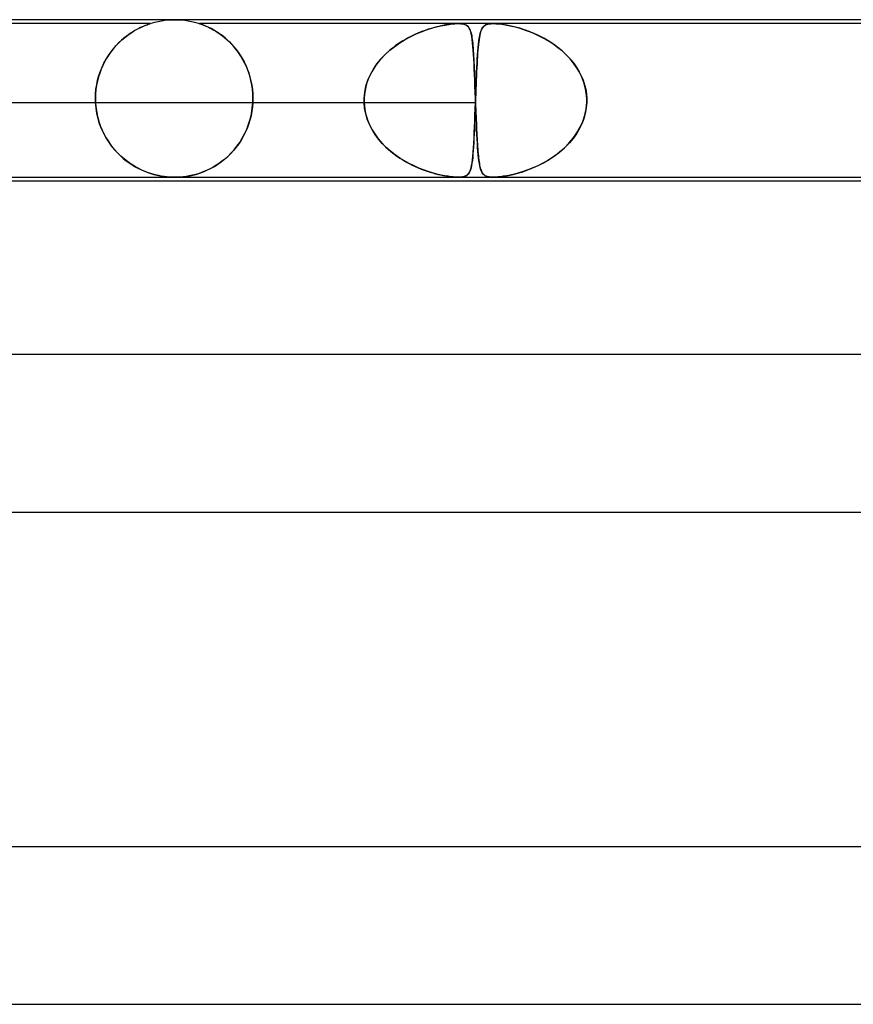
# Model space of a CAD drawing. Units: millimetres. Extents: x -385 to 385, y -2 to 250.
# Drawn here: x 122 to 143, y 225 to 250 of the extents above; entities that cross this region are included whole.
import ezdxf

# ---------------------------------------------------------------- set-up
doc = ezdxf.new("R2010")
doc.units = ezdxf.units.MM
doc.layers.add('HIDDEN', color=7, linetype='Continuous')
doc.layers.add('THICK', color=7, linetype='Continuous')

msp = doc.modelspace()

# ---------------------------------------------------------------- linework, layer by layer
at = {"layer": 'HIDDEN'}
for p, q in [((125.873, 249.996), (126, 250)), ((126, 250), (126.127, 249.996)), ((125.376, 249.9), (105.624, 249.9)), ((125.035, 249.753), (124.985, 249.725)), ((125.025, 249.747), (125.091, 249.782)), ((125.083, 249.778), (125.035, 249.753)), ((125.127, 249.8), (125.083, 249.778)), ((125.091, 249.782), (125.152, 249.812)), ((125.17, 249.82), (125.127, 249.8)), ((125.152, 249.812), (125.207, 249.837)), ((125.213, 249.839), (125.17, 249.82)), ((125.207, 249.837), (125.256, 249.857)), ((125.256, 249.856), (125.213, 249.839)), ((125.256, 249.857), (125.296, 249.872)), ((125.295, 249.871), (125.256, 249.856)), ((125.328, 249.884), (125.295, 249.871)), ((125.296, 249.872), (125.327, 249.884)), ((125.327, 249.884), (125.35, 249.892)), ((125.354, 249.893), (125.328, 249.884)), ((125.35, 249.892), (125.365, 249.896)), ((125.37, 249.898), (125.354, 249.893)), ((125.365, 249.896), (125.373, 249.899)), ((125.375, 249.9), (125.37, 249.898)), ((125.373, 249.899), (125.375, 249.9)), ((125.376, 249.9), (125.497, 249.936)), ((125.497, 249.936), (125.621, 249.964)), ((125.621, 249.964), (125.747, 249.984)), ((125.747, 249.984), (125.873, 249.996)), ((126.127, 249.996), (126.253, 249.984)), ((126.253, 249.984), (126.379, 249.964)), ((126.379, 249.964), (126.503, 249.936)), ((126.503, 249.936), (126.624, 249.9)), ((126.628, 249.899), (126.624, 249.9)), ((126.624, 249.9), (126.629, 249.898)), ((134.085, 249.9), (126.624, 249.9)), ((126.637, 249.896), (126.628, 249.899)), ((126.629, 249.898), (126.643, 249.894)), ((126.654, 249.89), (126.637, 249.896)), ((126.643, 249.894), (126.666, 249.886)), ((126.679, 249.881), (126.654, 249.89)), ((126.666, 249.886), (126.696, 249.875)), ((126.713, 249.869), (126.679, 249.881)), ((126.696, 249.875), (126.731, 249.861)), ((126.755, 249.852), (126.713, 249.869)), ((126.731, 249.861), (126.771, 249.845)), ((126.805, 249.83), (126.755, 249.852)), ((126.771, 249.845), (126.813, 249.826)), ((126.861, 249.804), (126.805, 249.83)), ((126.813, 249.826), (126.857, 249.806)), ((126.857, 249.806), (126.9, 249.785)), ((126.923, 249.773), (126.861, 249.804)), ((126.9, 249.785), (126.947, 249.761)), ((126.989, 249.737), (126.923, 249.773)), ((126.947, 249.761), (126.995, 249.733)), ((132.438, 249.756), (132.357, 249.728)), ((132.395, 249.742), (132.522, 249.782)), ((132.516, 249.78), (132.438, 249.756)), ((132.592, 249.802), (132.516, 249.78)), ((132.522, 249.782), (132.643, 249.816)), ((132.666, 249.822), (132.592, 249.802)), ((132.643, 249.816), (132.759, 249.843)), ((132.738, 249.838), (132.666, 249.822)), ((132.806, 249.853), (132.738, 249.838)), ((132.759, 249.843), (132.868, 249.865)), ((132.873, 249.866), (132.806, 249.853)), ((132.868, 249.865), (132.963, 249.88)), ((132.94, 249.877), (132.873, 249.866)), ((133.005, 249.886), (132.94, 249.877)), ((132.963, 249.88), (133.044, 249.891)), ((133.067, 249.893), (133.005, 249.886)), ((133.044, 249.891), (133.112, 249.897)), ((133.126, 249.898), (133.067, 249.893)), ((133.112, 249.897), (133.17, 249.9)), ((133.181, 249.9), (133.126, 249.898)), ((133.17, 249.9), (133.221, 249.9)), ((133.231, 249.9), (133.181, 249.9)), ((133.221, 249.9), (133.266, 249.898)), ((133.276, 249.897), (133.231, 249.9)), ((133.266, 249.898), (133.306, 249.893)), ((133.319, 249.891), (133.276, 249.897)), ((133.306, 249.893), (133.34, 249.886)), ((133.359, 249.88), (133.319, 249.891)), ((133.34, 249.886), (133.369, 249.877)), ((133.396, 249.865), (133.359, 249.88)), ((133.369, 249.877), (133.394, 249.866)), ((133.394, 249.866), (133.415, 249.853)), ((133.429, 249.843), (133.396, 249.865)), ((133.415, 249.853), (133.434, 249.838)), ((133.456, 249.816), (133.429, 249.843)), ((133.434, 249.838), (133.451, 249.822)), ((133.451, 249.822), (133.466, 249.802)), ((133.479, 249.782), (133.456, 249.816)), ((133.466, 249.802), (133.48, 249.78)), ((133.498, 249.742), (133.479, 249.782)), ((133.48, 249.78), (133.492, 249.756)), ((133.492, 249.756), (133.503, 249.728)), ((133.795, 249.761), (133.78, 249.728)), ((133.787, 249.744), (133.805, 249.781)), ((133.811, 249.79), (133.795, 249.761)), ((133.805, 249.781), (133.826, 249.812)), ((133.829, 249.815), (133.811, 249.79)), ((133.826, 249.812), (133.852, 249.839)), ((133.849, 249.837), (133.829, 249.815)), ((133.873, 249.855), (133.849, 249.837)), ((133.852, 249.839), (133.885, 249.862)), ((133.901, 249.87), (133.873, 249.855)), ((133.885, 249.862), (133.926, 249.88)), ((133.935, 249.883), (133.901, 249.87)), ((133.926, 249.88), (133.973, 249.892)), ((133.976, 249.892), (133.935, 249.883)), ((133.973, 249.892), (134.026, 249.898)), ((134.026, 249.898), (133.976, 249.892)), ((134.085, 249.9), (134.026, 249.898)), ((134.026, 249.898), (134.085, 249.9)), ((134.152, 249.898), (134.085, 249.9)), ((134.085, 249.9), (134.152, 249.898)), ((146.637, 249.9), (134.085, 249.9)), ((134.232, 249.892), (134.152, 249.898)), ((134.152, 249.898), (134.226, 249.892)), ((134.226, 249.892), (134.305, 249.883)), ((134.326, 249.88), (134.232, 249.892)), ((134.305, 249.883), (134.387, 249.87)), ((134.433, 249.862), (134.326, 249.88)), ((134.387, 249.87), (134.472, 249.855)), ((134.544, 249.839), (134.433, 249.862)), ((134.472, 249.855), (134.556, 249.837)), ((134.655, 249.812), (134.544, 249.839)), ((134.556, 249.837), (134.643, 249.815)), ((134.643, 249.815), (134.735, 249.79)), ((134.766, 249.781), (134.655, 249.812)), ((134.735, 249.79), (134.829, 249.761)), ((134.882, 249.744), (134.766, 249.781)), ((134.829, 249.761), (134.927, 249.728)), ((124.705, 249.529), (124.646, 249.477)), ((124.656, 249.486), (124.732, 249.551)), ((124.764, 249.576), (124.705, 249.529)), ((124.732, 249.551), (124.808, 249.609)), ((124.821, 249.619), (124.764, 249.576)), ((124.808, 249.609), (124.882, 249.661)), ((124.877, 249.658), (124.821, 249.619)), ((124.932, 249.693), (124.877, 249.658)), ((124.882, 249.661), (124.955, 249.707)), ((124.985, 249.725), (124.932, 249.693)), ((124.955, 249.707), (125.025, 249.747)), ((127.058, 249.695), (126.989, 249.737)), ((126.995, 249.733), (127.047, 249.702)), ((127.047, 249.702), (127.1, 249.668)), ((127.129, 249.648), (127.058, 249.695)), ((127.1, 249.668), (127.155, 249.63)), ((127.202, 249.595), (127.129, 249.648)), ((127.155, 249.63), (127.212, 249.588)), ((127.276, 249.536), (127.202, 249.595)), ((127.212, 249.588), (127.269, 249.542)), ((127.269, 249.542), (127.327, 249.491)), ((127.349, 249.471), (127.276, 249.536)), ((131.857, 249.5), (131.774, 249.451)), ((131.852, 249.497), (131.991, 249.572)), ((131.941, 249.546), (131.857, 249.5)), ((132.026, 249.589), (131.941, 249.546)), ((131.991, 249.572), (132.129, 249.637)), ((132.11, 249.629), (132.026, 249.589)), ((132.193, 249.665), (132.11, 249.629)), ((132.129, 249.637), (132.264, 249.694)), ((132.276, 249.698), (132.193, 249.665)), ((132.264, 249.694), (132.395, 249.742)), ((132.357, 249.728), (132.276, 249.698)), ((133.515, 249.694), (133.498, 249.742)), ((133.503, 249.728), (133.514, 249.698)), ((133.514, 249.698), (133.523, 249.665)), ((133.53, 249.637), (133.515, 249.694)), ((133.523, 249.665), (133.532, 249.629)), ((133.543, 249.572), (133.53, 249.637)), ((133.532, 249.629), (133.54, 249.589)), ((133.54, 249.589), (133.547, 249.546)), ((133.554, 249.497), (133.543, 249.572)), ((133.547, 249.546), (133.554, 249.5)), ((133.554, 249.5), (133.56, 249.451)), ((133.721, 249.457), (133.732, 249.528)), ((133.735, 249.55), (133.726, 249.494)), ((133.732, 249.528), (133.743, 249.592)), ((133.745, 249.601), (133.735, 249.55)), ((133.743, 249.592), (133.756, 249.65)), ((133.756, 249.648), (133.745, 249.601)), ((133.756, 249.65), (133.77, 249.701)), ((133.767, 249.691), (133.756, 249.648)), ((133.78, 249.728), (133.767, 249.691)), ((133.77, 249.701), (133.787, 249.744)), ((135.002, 249.701), (134.882, 249.744)), ((134.927, 249.728), (135.027, 249.691)), ((135.125, 249.65), (135.002, 249.701)), ((135.027, 249.691), (135.129, 249.648)), ((135.251, 249.592), (135.125, 249.65)), ((135.129, 249.648), (135.232, 249.601)), ((135.232, 249.601), (135.334, 249.55)), ((135.375, 249.528), (135.251, 249.592)), ((135.334, 249.55), (135.434, 249.494)), ((135.497, 249.457), (135.375, 249.528)), ((124.375, 249.179), (124.441, 249.264)), ((124.471, 249.299), (124.415, 249.231)), ((124.441, 249.264), (124.51, 249.343)), ((124.528, 249.362), (124.471, 249.299)), ((124.51, 249.343), (124.582, 249.417)), ((124.586, 249.422), (124.528, 249.362)), ((124.582, 249.417), (124.656, 249.486)), ((124.646, 249.477), (124.586, 249.422)), ((127.327, 249.491), (127.386, 249.436)), ((127.42, 249.402), (127.349, 249.471)), ((127.386, 249.436), (127.444, 249.376)), ((127.488, 249.327), (127.42, 249.402)), ((127.444, 249.376), (127.501, 249.313)), ((127.554, 249.248), (127.488, 249.327)), ((127.501, 249.313), (127.557, 249.245)), ((131.529, 249.28), (131.451, 249.216)), ((131.46, 249.223), (131.585, 249.323)), ((131.609, 249.341), (131.529, 249.28)), ((131.585, 249.323), (131.716, 249.414)), ((131.691, 249.398), (131.609, 249.341)), ((131.774, 249.451), (131.691, 249.398)), ((131.716, 249.414), (131.852, 249.497)), ((133.564, 249.414), (133.554, 249.497)), ((133.56, 249.451), (133.566, 249.398)), ((133.573, 249.323), (133.564, 249.414)), ((133.566, 249.398), (133.571, 249.341)), ((133.571, 249.341), (133.576, 249.28)), ((133.581, 249.223), (133.573, 249.323)), ((133.576, 249.28), (133.581, 249.216)), ((133.696, 249.206), (133.704, 249.296)), ((133.704, 249.298), (133.697, 249.224)), ((133.704, 249.296), (133.712, 249.379)), ((133.711, 249.368), (133.704, 249.298)), ((133.718, 249.434), (133.711, 249.368)), ((133.712, 249.379), (133.721, 249.457)), ((133.726, 249.494), (133.718, 249.434)), ((135.434, 249.494), (135.534, 249.434)), ((135.615, 249.379), (135.497, 249.457)), ((135.534, 249.434), (135.631, 249.368)), ((135.729, 249.296), (135.615, 249.379)), ((135.631, 249.368), (135.726, 249.298)), ((135.726, 249.298), (135.818, 249.224)), ((135.838, 249.206), (135.729, 249.296)), ((124.259, 249.005), (124.213, 248.921)), ((124.255, 248.997), (124.313, 249.09)), ((124.309, 249.084), (124.259, 249.005)), ((124.361, 249.16), (124.309, 249.084)), ((124.313, 249.09), (124.375, 249.179)), ((124.415, 249.231), (124.361, 249.16)), ((127.617, 249.164), (127.554, 249.248)), ((127.557, 249.245), (127.611, 249.173)), ((127.611, 249.173), (127.662, 249.097)), ((127.676, 249.076), (127.617, 249.164)), ((127.662, 249.097), (127.712, 249.017)), ((127.731, 248.983), (127.676, 249.076)), ((127.712, 249.017), (127.758, 248.932)), ((131.234, 249.002), (131.169, 248.924)), ((131.232, 249), (131.342, 249.116)), ((131.303, 249.077), (131.234, 249.002)), ((131.375, 249.148), (131.303, 249.077)), ((131.342, 249.116), (131.46, 249.223)), ((131.451, 249.216), (131.375, 249.148)), ((133.588, 249.116), (133.581, 249.223)), ((133.581, 249.216), (133.586, 249.148)), ((133.586, 249.148), (133.59, 249.077)), ((133.594, 249), (133.588, 249.116)), ((133.59, 249.077), (133.594, 249.002)), ((133.594, 249.002), (133.598, 248.924)), ((133.676, 248.9), (133.682, 249.008)), ((133.685, 249.059), (133.68, 248.97)), ((133.682, 249.008), (133.689, 249.11)), ((133.691, 249.144), (133.685, 249.059)), ((133.689, 249.11), (133.696, 249.206)), ((133.697, 249.224), (133.691, 249.144)), ((135.818, 249.224), (135.906, 249.144)), ((135.941, 249.11), (135.838, 249.206)), ((135.906, 249.144), (135.99, 249.059)), ((136.037, 249.008), (135.941, 249.11)), ((135.99, 249.059), (136.069, 248.97)), ((136.126, 248.9), (136.037, 249.008)), ((124.109, 248.691), (124.153, 248.797)), ((124.169, 248.833), (124.129, 248.741)), ((124.153, 248.797), (124.201, 248.899)), ((124.213, 248.921), (124.169, 248.833)), ((124.201, 248.899), (124.255, 248.997)), ((127.781, 248.885), (127.731, 248.983)), ((127.758, 248.932), (127.801, 248.843)), ((127.827, 248.784), (127.781, 248.885)), ((127.801, 248.843), (127.841, 248.75)), ((127.868, 248.679), (127.827, 248.784)), ((127.841, 248.75), (127.877, 248.653)), ((131.052, 248.759), (131, 248.672)), ((131.043, 248.745), (131.132, 248.876)), ((131.108, 248.843), (131.052, 248.759)), ((131.169, 248.924), (131.108, 248.843)), ((131.132, 248.876), (131.232, 249)), ((133.6, 248.876), (133.594, 249)), ((133.598, 248.924), (133.602, 248.843)), ((133.606, 248.745), (133.6, 248.876)), ((133.602, 248.843), (133.606, 248.759)), ((133.606, 248.759), (133.609, 248.672)), ((133.664, 248.665), (133.67, 248.785)), ((133.669, 248.779), (133.664, 248.677)), ((133.675, 248.877), (133.669, 248.779)), ((133.67, 248.785), (133.676, 248.9)), ((133.68, 248.97), (133.675, 248.877)), ((136.069, 248.97), (136.143, 248.877)), ((136.206, 248.785), (136.126, 248.9)), ((136.143, 248.877), (136.21, 248.779)), ((136.277, 248.665), (136.206, 248.785)), ((136.21, 248.779), (136.271, 248.677)), ((124.062, 248.546), (124.035, 248.443)), ((124.041, 248.468), (124.072, 248.581)), ((124.093, 248.646), (124.062, 248.546)), ((124.072, 248.581), (124.109, 248.691)), ((124.129, 248.741), (124.093, 248.646)), ((127.903, 248.571), (127.868, 248.679)), ((127.877, 248.653), (127.908, 248.553)), ((127.932, 248.46), (127.903, 248.571)), ((127.908, 248.553), (127.935, 248.448)), ((130.903, 248.462), (130.966, 248.607)), ((130.954, 248.582), (130.914, 248.49)), ((131, 248.672), (130.954, 248.582)), ((130.966, 248.607), (131.043, 248.745)), ((133.612, 248.607), (133.606, 248.745)), ((133.609, 248.672), (133.613, 248.582)), ((133.618, 248.462), (133.612, 248.607)), ((133.613, 248.582), (133.616, 248.49)), ((133.653, 248.409), (133.658, 248.539)), ((133.66, 248.571), (133.655, 248.461)), ((133.658, 248.539), (133.664, 248.665)), ((133.664, 248.677), (133.66, 248.571)), ((136.271, 248.677), (136.324, 248.571)), ((136.338, 248.539), (136.277, 248.665)), ((136.324, 248.571), (136.37, 248.461)), ((136.388, 248.409), (136.338, 248.539)), ((124.013, 248.336), (123.997, 248.226)), ((123.998, 248.236), (124.016, 248.353)), ((124.035, 248.443), (124.013, 248.336)), ((124.016, 248.353), (124.041, 248.468)), ((127.955, 248.346), (127.932, 248.46)), ((127.935, 248.448), (127.956, 248.34)), ((127.971, 248.232), (127.955, 248.346)), ((127.956, 248.34), (127.972, 248.229)), ((130.823, 248.157), (130.855, 248.311)), ((130.852, 248.299), (130.831, 248.201)), ((130.88, 248.395), (130.852, 248.299)), ((130.855, 248.311), (130.903, 248.462)), ((130.914, 248.49), (130.88, 248.395)), ((133.616, 248.49), (133.62, 248.395)), ((133.623, 248.311), (133.618, 248.462)), ((133.62, 248.395), (133.623, 248.299)), ((133.628, 248.157), (133.623, 248.311)), ((133.623, 248.299), (133.627, 248.201)), ((133.643, 248.139), (133.648, 248.275)), ((133.651, 248.349), (133.646, 248.234)), ((133.648, 248.275), (133.653, 248.409)), ((133.655, 248.461), (133.651, 248.349)), ((136.37, 248.461), (136.407, 248.349)), ((136.426, 248.275), (136.388, 248.409)), ((136.407, 248.349), (136.435, 248.234)), ((136.451, 248.139), (136.426, 248.275)), ((123.984, 248), (123.988, 248.118)), ((123.987, 248.114), (123.984, 248)), ((123.984, 248), (123.984, 247.983)), ((123.984, 247.983), (123.984, 248)), ((123.997, 248.226), (123.987, 248.114)), ((123.988, 248.118), (123.998, 248.236)), ((127.981, 248.116), (127.971, 248.232)), ((127.972, 248.229), (127.981, 248.115)), ((127.984, 248), (127.981, 248.116)), ((127.981, 248.115), (127.984, 248)), ((127.984, 247.983), (127.984, 248)), ((127.984, 248), (127.984, 247.983)), ((130.809, 248), (130.808, 247.983)), ((130.808, 247.983), (130.809, 248)), ((130.809, 248), (130.823, 248.157)), ((130.816, 248.101), (130.809, 248)), ((130.831, 248.201), (130.816, 248.101)), ((133.627, 248.201), (133.63, 248.101)), ((133.634, 248), (133.628, 248.157)), ((133.63, 248.101), (133.634, 248)), ((133.634, 247.983), (133.634, 248)), ((133.634, 248), (133.634, 247.983)), ((133.638, 248), (133.637, 247.983)), ((133.637, 247.983), (133.638, 248)), ((133.638, 248), (133.643, 248.139)), ((133.642, 248.118), (133.638, 248)), ((133.646, 248.234), (133.642, 248.118)), ((136.435, 248.234), (136.453, 248.118)), ((136.462, 248), (136.451, 248.139)), ((136.453, 248.118), (136.462, 248)), ((136.463, 247.983), (136.462, 248)), ((136.462, 248), (136.463, 247.983)), ((118.784, 247.9), (130.809, 247.9)), ((121.612, 247.9), (133.637, 247.9)), ((123.984, 247.983), (123.984, 247.967)), ((123.984, 247.967), (123.984, 247.983)), ((123.984, 247.967), (123.985, 247.95)), ((123.985, 247.95), (123.984, 247.967)), ((123.985, 247.95), (123.985, 247.933)), ((123.985, 247.933), (123.985, 247.95)), ((123.985, 247.933), (123.986, 247.917)), ((123.986, 247.917), (123.985, 247.933)), ((123.986, 247.917), (123.986, 247.9)), ((123.986, 247.9), (123.986, 247.917)), ((123.999, 247.758), (123.986, 247.9)), ((123.986, 247.9), (123.994, 247.796)), ((123.994, 247.796), (124.008, 247.692)), ((124.021, 247.619), (123.999, 247.758)), ((127.947, 247.613), (127.969, 247.755)), ((127.973, 247.787), (127.958, 247.674)), ((127.969, 247.755), (127.982, 247.9)), ((127.982, 247.9), (127.973, 247.787)), ((127.982, 247.9), (127.983, 247.917)), ((127.983, 247.917), (127.982, 247.9)), ((127.983, 247.933), (127.984, 247.95)), ((127.984, 247.95), (127.983, 247.933)), ((127.983, 247.917), (127.983, 247.933)), ((127.983, 247.933), (127.983, 247.917)), ((127.984, 247.967), (127.984, 247.983)), ((127.984, 247.983), (127.984, 247.967)), ((127.984, 247.95), (127.984, 247.967)), ((127.984, 247.967), (127.984, 247.95)), ((130.808, 247.983), (130.808, 247.967)), ((130.808, 247.967), (130.808, 247.983)), ((130.808, 247.967), (130.808, 247.95)), ((130.808, 247.95), (130.808, 247.967)), ((130.808, 247.95), (130.808, 247.933)), ((130.808, 247.933), (130.808, 247.95)), ((130.808, 247.933), (130.808, 247.917)), ((130.808, 247.917), (130.808, 247.933)), ((130.808, 247.917), (130.809, 247.9)), ((130.809, 247.9), (130.808, 247.917)), ((130.809, 247.9), (130.815, 247.809)), ((130.822, 247.755), (130.809, 247.9)), ((130.815, 247.809), (130.827, 247.719)), ((130.849, 247.613), (130.822, 247.755)), ((133.629, 247.759), (133.624, 247.62)), ((133.628, 247.736), (133.634, 247.9)), ((133.634, 247.9), (133.629, 247.759)), ((133.635, 247.967), (133.634, 247.983)), ((133.634, 247.983), (133.635, 247.967)), ((133.635, 247.917), (133.634, 247.9)), ((133.634, 247.9), (133.635, 247.917)), ((133.636, 247.95), (133.635, 247.967)), ((133.635, 247.967), (133.636, 247.95)), ((133.636, 247.95), (133.635, 247.933)), ((133.635, 247.933), (133.636, 247.95)), ((133.635, 247.933), (133.635, 247.917)), ((133.635, 247.917), (133.635, 247.933)), ((133.637, 247.983), (133.636, 247.967)), ((133.636, 247.967), (133.637, 247.983)), ((133.636, 247.967), (133.636, 247.95)), ((133.636, 247.95), (133.636, 247.967)), ((133.636, 247.933), (133.636, 247.95)), ((133.636, 247.95), (133.636, 247.933)), ((133.637, 247.917), (133.636, 247.933)), ((133.636, 247.933), (133.637, 247.917)), ((133.637, 247.9), (133.637, 247.917)), ((133.637, 247.917), (133.637, 247.9)), ((133.643, 247.756), (133.637, 247.9)), ((133.637, 247.9), (133.641, 247.809)), ((133.641, 247.809), (133.644, 247.719)), ((133.648, 247.614), (133.643, 247.756)), ((136.45, 247.759), (136.425, 247.62)), ((136.447, 247.736), (136.462, 247.9)), ((136.462, 247.9), (136.45, 247.759)), ((136.462, 247.9), (136.463, 247.917)), ((136.463, 247.917), (136.462, 247.9)), ((136.463, 247.967), (136.463, 247.983)), ((136.463, 247.983), (136.463, 247.967)), ((136.463, 247.95), (136.463, 247.967)), ((136.463, 247.967), (136.463, 247.95)), ((136.463, 247.933), (136.463, 247.95)), ((136.463, 247.95), (136.463, 247.933)), ((136.463, 247.917), (136.463, 247.933)), ((136.463, 247.933), (136.463, 247.917)), ((124.008, 247.692), (124.027, 247.588)), ((124.052, 247.484), (124.021, 247.619)), ((124.027, 247.588), (124.052, 247.486)), ((127.936, 247.562), (127.909, 247.452)), ((127.915, 247.476), (127.947, 247.613)), ((127.958, 247.674), (127.936, 247.562)), ((130.827, 247.719), (130.845, 247.63)), ((130.845, 247.63), (130.868, 247.542)), ((130.889, 247.475), (130.849, 247.613)), ((130.868, 247.542), (130.897, 247.454)), ((133.617, 247.418), (133.622, 247.575)), ((133.624, 247.62), (133.619, 247.484)), ((133.622, 247.575), (133.628, 247.736)), ((133.644, 247.719), (133.647, 247.63)), ((133.647, 247.63), (133.651, 247.542)), ((133.653, 247.476), (133.648, 247.614)), ((133.651, 247.542), (133.654, 247.454)), ((136.362, 247.418), (136.413, 247.575)), ((136.425, 247.62), (136.386, 247.484)), ((136.413, 247.575), (136.447, 247.736)), ((124.052, 247.486), (124.082, 247.386)), ((124.092, 247.354), (124.052, 247.484)), ((124.082, 247.386), (124.117, 247.288)), ((124.14, 247.23), (124.092, 247.354)), ((124.117, 247.288), (124.157, 247.191)), ((127.828, 247.22), (127.875, 247.344)), ((127.875, 247.343), (127.835, 247.238)), ((127.875, 247.344), (127.915, 247.476)), ((127.909, 247.452), (127.875, 247.343)), ((130.944, 247.34), (130.889, 247.475)), ((130.897, 247.454), (130.931, 247.369)), ((130.931, 247.369), (130.969, 247.286)), ((131.01, 247.21), (130.944, 247.34)), ((130.969, 247.286), (131.012, 247.206)), ((133.605, 247.124), (133.611, 247.268)), ((133.614, 247.352), (133.609, 247.224)), ((133.611, 247.268), (133.617, 247.418)), ((133.619, 247.484), (133.614, 247.352)), ((133.659, 247.341), (133.653, 247.476)), ((133.654, 247.454), (133.658, 247.369)), ((133.658, 247.369), (133.661, 247.286)), ((133.665, 247.211), (133.659, 247.341)), ((133.661, 247.286), (133.665, 247.206)), ((136.212, 247.124), (136.294, 247.268)), ((136.334, 247.352), (136.271, 247.224)), ((136.294, 247.268), (136.362, 247.418)), ((136.386, 247.484), (136.334, 247.352)), ((124.194, 247.112), (124.14, 247.23)), ((124.157, 247.191), (124.201, 247.098)), ((124.255, 247.001), (124.194, 247.112)), ((124.201, 247.098), (124.25, 247.008)), ((124.25, 247.008), (124.304, 246.921)), ((124.321, 246.896), (124.255, 247.001)), ((127.739, 247.035), (127.684, 246.94)), ((127.714, 246.99), (127.774, 247.101)), ((127.79, 247.135), (127.739, 247.035)), ((127.774, 247.101), (127.828, 247.22)), ((127.835, 247.238), (127.79, 247.135)), ((131.087, 247.086), (131.01, 247.21)), ((131.012, 247.206), (131.06, 247.128)), ((131.06, 247.128), (131.111, 247.052)), ((131.174, 246.969), (131.087, 247.086)), ((131.111, 247.052), (131.166, 246.978)), ((133.604, 247.103), (133.598, 246.987)), ((133.599, 246.989), (133.605, 247.124)), ((133.609, 247.224), (133.604, 247.103)), ((133.671, 247.088), (133.665, 247.211)), ((133.665, 247.206), (133.669, 247.128)), ((133.669, 247.128), (133.673, 247.052)), ((133.677, 246.971), (133.671, 247.088)), ((133.673, 247.052), (133.677, 246.978)), ((136.198, 247.103), (136.115, 246.987)), ((136.117, 246.989), (136.212, 247.124)), ((136.271, 247.224), (136.198, 247.103)), ((124.304, 246.921), (124.361, 246.838)), ((124.391, 246.797), (124.321, 246.896)), ((124.361, 246.838), (124.421, 246.758)), ((124.466, 246.704), (124.391, 246.797)), ((124.421, 246.758), (124.485, 246.682)), ((127.559, 246.761), (127.491, 246.678)), ((127.504, 246.693), (127.578, 246.785)), ((127.624, 246.848), (127.559, 246.761)), ((127.578, 246.785), (127.648, 246.884)), ((127.684, 246.94), (127.624, 246.848)), ((127.648, 246.884), (127.714, 246.99)), ((131.166, 246.978), (131.225, 246.907)), ((131.269, 246.859), (131.174, 246.969)), ((131.225, 246.907), (131.287, 246.839)), ((131.372, 246.755), (131.269, 246.859)), ((131.287, 246.839), (131.352, 246.774)), ((131.352, 246.774), (131.42, 246.711)), ((131.481, 246.658), (131.372, 246.755)), ((133.587, 246.774), (133.58, 246.678)), ((133.585, 246.745), (133.592, 246.863)), ((133.593, 246.877), (133.587, 246.774)), ((133.592, 246.863), (133.599, 246.989)), ((133.598, 246.987), (133.593, 246.877)), ((133.677, 246.978), (133.681, 246.907)), ((133.684, 246.86), (133.677, 246.971)), ((133.681, 246.907), (133.685, 246.839)), ((133.691, 246.757), (133.684, 246.86)), ((133.685, 246.839), (133.689, 246.774)), ((133.689, 246.774), (133.694, 246.711)), ((133.698, 246.66), (133.691, 246.757)), ((135.924, 246.774), (135.819, 246.678)), ((135.894, 246.745), (136.01, 246.863)), ((136.023, 246.877), (135.924, 246.774)), ((136.01, 246.863), (136.117, 246.989)), ((136.115, 246.987), (136.023, 246.877)), ((124.544, 246.618), (124.466, 246.704)), ((124.485, 246.682), (124.552, 246.61)), ((124.626, 246.538), (124.544, 246.618)), ((124.552, 246.61), (124.622, 246.543)), ((124.622, 246.543), (124.693, 246.479)), ((124.711, 246.464), (124.626, 246.538)), ((127.265, 246.457), (127.347, 246.529)), ((127.344, 246.526), (127.267, 246.459)), ((127.419, 246.599), (127.344, 246.526)), ((127.347, 246.529), (127.427, 246.608)), ((127.491, 246.678), (127.419, 246.599)), ((127.427, 246.608), (127.504, 246.693)), ((131.42, 246.711), (131.49, 246.651)), ((131.595, 246.569), (131.481, 246.658)), ((131.49, 246.651), (131.562, 246.594)), ((131.562, 246.594), (131.637, 246.539)), ((131.712, 246.488), (131.595, 246.569)), ((131.637, 246.539), (131.713, 246.487)), ((133.565, 246.504), (133.557, 246.427)), ((133.559, 246.448), (133.569, 246.537)), ((133.573, 246.588), (133.565, 246.504)), ((133.569, 246.537), (133.577, 246.636)), ((133.58, 246.678), (133.573, 246.588)), ((133.577, 246.636), (133.585, 246.745)), ((133.694, 246.711), (133.699, 246.651)), ((133.706, 246.571), (133.698, 246.66)), ((133.699, 246.651), (133.704, 246.594)), ((133.704, 246.594), (133.71, 246.539)), ((133.715, 246.49), (133.706, 246.571)), ((133.71, 246.539), (133.715, 246.487)), ((135.591, 246.504), (135.47, 246.427)), ((135.504, 246.448), (135.638, 246.537)), ((135.707, 246.588), (135.591, 246.504)), ((135.638, 246.537), (135.769, 246.636)), ((135.819, 246.678), (135.707, 246.588)), ((135.769, 246.636), (135.894, 246.745)), ((124.693, 246.479), (124.767, 246.42)), ((124.799, 246.396), (124.711, 246.464)), ((124.767, 246.42), (124.842, 246.365)), ((124.888, 246.333), (124.799, 246.396)), ((124.842, 246.365), (124.919, 246.314)), ((124.98, 246.277), (124.888, 246.333)), ((124.919, 246.314), (124.996, 246.267)), ((125.071, 246.226), (124.98, 246.277)), ((124.996, 246.267), (125.075, 246.224)), ((126.92, 246.227), (127.008, 246.276)), ((127.027, 246.287), (126.946, 246.24)), ((127.008, 246.276), (127.095, 246.33)), ((127.109, 246.339), (127.027, 246.287)), ((127.095, 246.33), (127.18, 246.39)), ((127.189, 246.397), (127.109, 246.339)), ((127.18, 246.39), (127.265, 246.457)), ((127.267, 246.459), (127.189, 246.397)), ((131.832, 246.414), (131.712, 246.488)), ((131.713, 246.487), (131.791, 246.438)), ((131.791, 246.438), (131.87, 246.392)), ((131.953, 246.347), (131.832, 246.414)), ((131.87, 246.392), (131.949, 246.349)), ((131.949, 246.349), (132.027, 246.309)), ((132.075, 246.287), (131.953, 246.347)), ((132.027, 246.309), (132.106, 246.273)), ((132.197, 246.233), (132.075, 246.287)), ((132.106, 246.273), (132.184, 246.239)), ((133.523, 246.238), (133.537, 246.299)), ((133.536, 246.293), (133.523, 246.237)), ((133.547, 246.356), (133.536, 246.293)), ((133.537, 246.299), (133.549, 246.369)), ((133.557, 246.427), (133.547, 246.356)), ((133.549, 246.369), (133.559, 246.448)), ((133.724, 246.416), (133.715, 246.49)), ((133.715, 246.487), (133.721, 246.438)), ((133.721, 246.438), (133.728, 246.392)), ((133.735, 246.349), (133.724, 246.416)), ((133.728, 246.392), (133.735, 246.349)), ((133.746, 246.288), (133.735, 246.349)), ((133.735, 246.349), (133.742, 246.309)), ((133.742, 246.309), (133.75, 246.273)), ((133.759, 246.235), (133.746, 246.288)), ((133.75, 246.273), (133.758, 246.239)), ((135.219, 246.293), (135.093, 246.237)), ((135.096, 246.238), (135.231, 246.299)), ((135.345, 246.356), (135.219, 246.293)), ((135.231, 246.299), (135.368, 246.369)), ((135.47, 246.427), (135.345, 246.356)), ((135.368, 246.369), (135.504, 246.448)), ((125.161, 246.183), (125.071, 246.226)), ((125.075, 246.224), (125.154, 246.186)), ((125.154, 246.186), (125.233, 246.151)), ((125.25, 246.145), (125.161, 246.183)), ((125.233, 246.151), (125.312, 246.121)), ((125.336, 246.112), (125.25, 246.145)), ((125.312, 246.121), (125.391, 246.094)), ((125.421, 246.085), (125.336, 246.112)), ((125.391, 246.094), (125.468, 246.071)), ((125.503, 246.062), (125.421, 246.085)), ((125.468, 246.071), (125.545, 246.052)), ((125.582, 246.044), (125.503, 246.062)), ((125.545, 246.052), (125.621, 246.036)), ((125.656, 246.029), (125.582, 246.044)), ((125.621, 246.036), (125.693, 246.023)), ((125.727, 246.018), (125.656, 246.029)), ((125.693, 246.023), (125.761, 246.014)), ((125.795, 246.01), (125.727, 246.018)), ((125.761, 246.014), (125.825, 246.007)), ((125.862, 246.005), (125.795, 246.01)), ((125.825, 246.007), (125.886, 246.003)), ((125.93, 246.001), (125.862, 246.005)), ((125.886, 246.003), (125.943, 246.001)), ((125.997, 246), (125.93, 246.001)), ((125.943, 246.001), (125.999, 246)), ((126.066, 246.001), (125.997, 246)), ((125.999, 246), (126.054, 246.001)), ((126.054, 246.001), (126.11, 246.003)), ((126.136, 246.005), (126.066, 246.001)), ((126.11, 246.003), (126.165, 246.007)), ((126.21, 246.011), (126.136, 246.005)), ((126.165, 246.007), (126.222, 246.013)), ((126.287, 246.021), (126.21, 246.011)), ((126.222, 246.013), (126.283, 246.02)), ((126.283, 246.02), (126.35, 246.031)), ((126.368, 246.035), (126.287, 246.021)), ((126.35, 246.031), (126.422, 246.045)), ((126.45, 246.052), (126.368, 246.035)), ((126.422, 246.045), (126.5, 246.064)), ((126.533, 246.073), (126.45, 246.052)), ((126.5, 246.064), (126.581, 246.087)), ((126.615, 246.098), (126.533, 246.073)), ((126.581, 246.087), (126.663, 246.114)), ((126.699, 246.127), (126.615, 246.098)), ((126.663, 246.114), (126.748, 246.146)), ((126.781, 246.161), (126.699, 246.127)), ((126.748, 246.146), (126.834, 246.184)), ((126.864, 246.198), (126.781, 246.161)), ((126.834, 246.184), (126.92, 246.227)), ((126.946, 246.24), (126.864, 246.198)), ((132.184, 246.239), (132.261, 246.207)), ((132.316, 246.186), (132.197, 246.233)), ((132.261, 246.207), (132.336, 246.179)), ((132.434, 246.145), (132.316, 246.186)), ((132.336, 246.179), (132.411, 246.153)), ((132.411, 246.153), (132.483, 246.13)), ((132.548, 246.11), (132.434, 246.145)), ((132.483, 246.13), (132.554, 246.108)), ((132.657, 246.081), (132.548, 246.11)), ((132.554, 246.108), (132.622, 246.09)), ((132.622, 246.09), (132.688, 246.073)), ((132.761, 246.056), (132.657, 246.081)), ((132.688, 246.073), (132.751, 246.058)), ((132.751, 246.058), (132.815, 246.045)), ((132.858, 246.037), (132.761, 246.056)), ((132.815, 246.045), (132.881, 246.033)), ((132.942, 246.023), (132.858, 246.037)), ((132.881, 246.033), (132.948, 246.022)), ((133.012, 246.013), (132.942, 246.023)), ((132.948, 246.022), (133.016, 246.013)), ((133.07, 246.007), (133.012, 246.013)), ((133.016, 246.013), (133.082, 246.006)), ((133.117, 246.003), (133.07, 246.007)), ((133.082, 246.006), (133.144, 246.001)), ((133.161, 246.001), (133.117, 246.003)), ((133.144, 246.001), (133.2, 246)), ((133.201, 246), (133.161, 246.001)), ((133.2, 246), (133.25, 246.001)), ((133.238, 246.001), (133.201, 246)), ((133.271, 246.003), (133.238, 246.001)), ((133.25, 246.001), (133.296, 246.006)), ((133.303, 246.007), (133.271, 246.003)), ((133.296, 246.006), (133.339, 246.014)), ((133.335, 246.013), (133.303, 246.007)), ((133.367, 246.023), (133.335, 246.013)), ((133.339, 246.014), (133.379, 246.027)), ((133.398, 246.036), (133.367, 246.023)), ((133.379, 246.027), (133.414, 246.047)), ((133.426, 246.056), (133.398, 246.036)), ((133.414, 246.047), (133.444, 246.072)), ((133.451, 246.08), (133.426, 246.056)), ((133.444, 246.072), (133.469, 246.103)), ((133.473, 246.11), (133.451, 246.08)), ((133.469, 246.103), (133.49, 246.141)), ((133.492, 246.146), (133.473, 246.11)), ((133.49, 246.141), (133.508, 246.185)), ((133.509, 246.188), (133.492, 246.146)), ((133.508, 246.185), (133.523, 246.238)), ((133.523, 246.237), (133.509, 246.188)), ((133.758, 246.239), (133.767, 246.207)), ((133.774, 246.188), (133.759, 246.235)), ((133.767, 246.207), (133.777, 246.179)), ((133.79, 246.147), (133.774, 246.188)), ((133.777, 246.179), (133.787, 246.153)), ((133.787, 246.153), (133.799, 246.13)), ((133.809, 246.111), (133.79, 246.147)), ((133.799, 246.13), (133.811, 246.108)), ((133.831, 246.082), (133.809, 246.111)), ((133.811, 246.108), (133.824, 246.09)), ((133.824, 246.09), (133.839, 246.073)), ((133.856, 246.057), (133.831, 246.082)), ((133.839, 246.073), (133.854, 246.058)), ((133.854, 246.058), (133.872, 246.045)), ((133.885, 246.038), (133.856, 246.057)), ((133.872, 246.045), (133.894, 246.033)), ((133.916, 246.023), (133.885, 246.038)), ((133.894, 246.033), (133.92, 246.022)), ((133.948, 246.013), (133.916, 246.023)), ((133.92, 246.022), (133.952, 246.013)), ((133.98, 246.007), (133.948, 246.013)), ((133.952, 246.013), (133.989, 246.006)), ((134.012, 246.003), (133.98, 246.007)), ((133.989, 246.006), (134.033, 246.001)), ((134.045, 246.001), (134.012, 246.003)), ((134.033, 246.001), (134.083, 246)), ((134.082, 246), (134.045, 246.001)), ((134.083, 246), (134.139, 246.001)), ((134.124, 246.001), (134.084, 246)), ((134.167, 246.003), (134.124, 246.001)), ((134.139, 246.001), (134.204, 246.006)), ((134.216, 246.007), (134.167, 246.003)), ((134.204, 246.006), (134.28, 246.014)), ((134.274, 246.013), (134.216, 246.007)), ((134.343, 246.023), (134.274, 246.013)), ((134.28, 246.014), (134.372, 246.027)), ((134.425, 246.036), (134.343, 246.023)), ((134.372, 246.027), (134.478, 246.047)), ((134.52, 246.056), (134.425, 246.036)), ((134.478, 246.047), (134.591, 246.072)), ((134.624, 246.08), (134.52, 246.056)), ((134.591, 246.072), (134.711, 246.103)), ((134.734, 246.11), (134.624, 246.08)), ((134.711, 246.103), (134.835, 246.141)), ((134.85, 246.146), (134.734, 246.11)), ((134.835, 246.141), (134.963, 246.185)), ((134.97, 246.188), (134.85, 246.146)), ((134.963, 246.185), (135.096, 246.238)), ((135.093, 246.237), (134.97, 246.188))]:
    msp.add_line(p, q, dxfattribs=at)
at = {"layer": 'THICK'}
for p, q in [((208, 250), (-208, 250)), ((2, 246), (145.657, 246)), ((144.972, 245.9), (29.698, 245.9)), ((213.75, 241.5), (-213.75, 241.5)), ((1.763, 237.5), (149.893, 237.5)), ((220.5, 229), (-220.5, 229)), ((1.811, 225), (154.631, 225))]:
    msp.add_line(p, q, dxfattribs=at)

doc.saveas('drawing.dxf')
